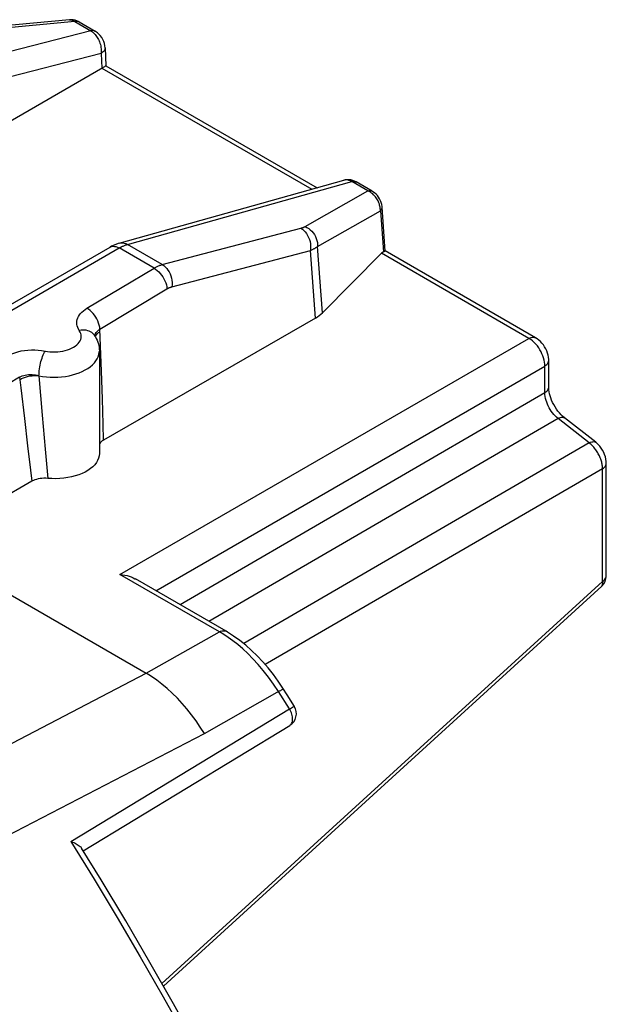
# Model space of a CAD drawing. Units: millimetres. Extents: x 125.8 to 153.5, y 73.9 to 127.2.
# Drawn here: x 147 to 153.5, y 115.9 to 126.7 of the extents above; entities that cross this region are included whole.
import ezdxf

# ---------------------------------------------------------------- set-up
doc = ezdxf.new("R2010")
doc.units = ezdxf.units.MM
doc.header["$LTSCALE"] = 16.335
doc.layers.add('ASSI', color=7, linetype='CONTINUOUS')
doc.layers.add('RACCORDO', color=7, linetype='CONTINUOUS')

msp = doc.modelspace()

# ---------------------------------------------------------------- linework, layer by layer
at = {"layer": 'ASSI', "color": 7, "linetype": 'CONTINUOUS'}
for p, q in [((147.54, 126.738), (146.358, 126.628)), ((148.089, 124.27), (150.571, 124.965)), ((145.123, 122.572), (147.989, 124.227)), ((147.989, 124.227), (147.989, 124.227)), ((150.257, 123.443), (147.916, 122.095)), ((147.814, 123.254), (147.814, 123.254)), ((147.87, 123.079), (147.87, 121.948)), ((147.126, 121.641), (145.918, 120.946)), ((145.918, 120.946), (148.387, 119.521))]:
    msp.add_line(p, q, dxfattribs=at)
at = {"layer": 'ASSI', "color": 250, "linetype": 'CONTINUOUS'}
for p, q in [((148.565, 124.033), (150.096, 124.436)), ((145.223, 122.562), (148.089, 124.217)), ((148.071, 124.226), (148.089, 124.217)), ((148.474, 123.994), (148.089, 124.217)), ((148.171, 124.253), (148.18, 124.256)), ((148.565, 124.033), (148.18, 124.256)), ((148.672, 123.789), (150.202, 124.191)), ((150.257, 123.443), (150.202, 124.191)), ((150.334, 123.501), (150.281, 124.233)), ((147.733, 123.551), (148.474, 123.994)), ((147.877, 123.322), (148.617, 123.765)), ((147.894, 122.857), (147.877, 123.322)), ((147.848, 123.271), (147.861, 123.282)), ((147.861, 123.282), (147.878, 123.292)), ((146.99, 122.792), (145.802, 122.082)), ((146.99, 122.792), (147.003, 122.673)), ((147.203, 122.806), (147.238, 122.372)), ((147.904, 122.553), (147.894, 122.857)), ((147.003, 122.673), (147.042, 122.334)), ((147.911, 122.271), (147.904, 122.553)), ((147.042, 122.334), (147.078, 122.031)), ((147.238, 122.372), (147.271, 121.995)), ((147.916, 122.095), (147.911, 122.271)), ((147.078, 122.031), (147.111, 121.763)), ((147.271, 121.995), (147.3, 121.673)), ((147.111, 121.763), (147.126, 121.641)), ((145.698, 118.117), (148.387, 119.521)), ((145.832, 117.196), (149.03, 118.857))]:
    msp.add_line(p, q, dxfattribs=at)
for points in [[(150.096, 124.436), (150.1, 124.437), (150.104, 124.438), (150.108, 124.439), (150.112, 124.441), (150.116, 124.442), (150.12, 124.444), (150.124, 124.445), (150.128, 124.447), (150.132, 124.449), (150.136, 124.45), (150.139, 124.452), (150.143, 124.454)], [(150.096, 124.436), (150.113, 124.424), (150.129, 124.41), (150.144, 124.394), (150.158, 124.376), (150.17, 124.355), (150.181, 124.334), (150.19, 124.311), (150.197, 124.287), (150.201, 124.263), (150.204, 124.239), (150.204, 124.215), (150.202, 124.191)], [(150.143, 124.454), (150.163, 124.445), (150.182, 124.433), (150.2, 124.419), (150.217, 124.403), (150.232, 124.385), (150.245, 124.365), (150.257, 124.345), (150.266, 124.323), (150.274, 124.301), (150.278, 124.278), (150.281, 124.256), (150.281, 124.233)], [(147.991, 124.228), (148.005, 124.233), (148.02, 124.236), (148.036, 124.235), (148.053, 124.232), (148.071, 124.226)], [(148.089, 124.27), (148.106, 124.273), (148.124, 124.273), (148.143, 124.27), (148.161, 124.265), (148.18, 124.256)], [(148.089, 124.217), (148.096, 124.221), (148.103, 124.225), (148.11, 124.228), (148.118, 124.232), (148.125, 124.236), (148.132, 124.239)], [(148.132, 124.239), (148.14, 124.242), (148.147, 124.245), (148.155, 124.248), (148.163, 124.251), (148.171, 124.253)], [(150.202, 124.191), (150.209, 124.194), (150.216, 124.197), (150.223, 124.2), (150.23, 124.203), (150.236, 124.206), (150.243, 124.21), (150.249, 124.213), (150.256, 124.217), (150.262, 124.221), (150.268, 124.225), (150.275, 124.229), (150.281, 124.233)], [(148.474, 123.994), (148.481, 123.998), (148.488, 124.002), (148.495, 124.006), (148.503, 124.01), (148.51, 124.013), (148.517, 124.016), (148.525, 124.02), (148.533, 124.023), (148.54, 124.026), (148.549, 124.028), (148.557, 124.031), (148.565, 124.033)], [(148.474, 123.994), (148.492, 123.983), (148.509, 123.97), (148.526, 123.954), (148.542, 123.937), (148.557, 123.917), (148.571, 123.897), (148.584, 123.876), (148.594, 123.854), (148.603, 123.831), (148.61, 123.809), (148.615, 123.787), (148.617, 123.765)], [(148.565, 124.033), (148.582, 124.022), (148.598, 124.008), (148.614, 123.992), (148.628, 123.973), (148.64, 123.953), (148.651, 123.931), (148.659, 123.908), (148.666, 123.885), (148.671, 123.86), (148.673, 123.836), (148.674, 123.812), (148.672, 123.789)], [(148.617, 123.765), (148.622, 123.768), (148.626, 123.77), (148.63, 123.772), (148.634, 123.775), (148.639, 123.777), (148.643, 123.779), (148.648, 123.781), (148.652, 123.782), (148.657, 123.784), (148.662, 123.786), (148.667, 123.787), (148.672, 123.789)], [(147.649, 123.305), (147.639, 123.322), (147.631, 123.339), (147.625, 123.356), (147.622, 123.374), (147.621, 123.392), (147.622, 123.409), (147.626, 123.427), (147.632, 123.444), (147.64, 123.462), (147.651, 123.478), (147.663, 123.494), (147.678, 123.51), (147.695, 123.524), (147.713, 123.538), (147.733, 123.551)], [(147.877, 123.322), (147.874, 123.344), (147.869, 123.366), (147.862, 123.388), (147.854, 123.411), (147.843, 123.433), (147.831, 123.454), (147.817, 123.475), (147.802, 123.494), (147.785, 123.511), (147.769, 123.527), (147.751, 123.54), (147.733, 123.551)], [(147.814, 123.254), (147.81, 123.26), (147.799, 123.272), (147.787, 123.283), (147.773, 123.292), (147.758, 123.299), (147.742, 123.304), (147.725, 123.308), (147.706, 123.31), (147.688, 123.31), (147.668, 123.309), (147.649, 123.305)], [(147.853, 123.304), (147.864, 123.313), (147.877, 123.322)], [(147.298, 123.074), (147.325, 123.071), (147.353, 123.069), (147.382, 123.069), (147.41, 123.07), (147.438, 123.073), (147.466, 123.078), (147.492, 123.084), (147.518, 123.091), (147.542, 123.1), (147.564, 123.11), (147.585, 123.122), (147.604, 123.134), (147.621, 123.147), (147.635, 123.162), (147.647, 123.177), (147.657, 123.192), (147.664, 123.208), (147.668, 123.224), (147.67, 123.241), (147.668, 123.257), (147.665, 123.273), (147.658, 123.289), (147.649, 123.305)], [(147.822, 123.243), (147.822, 123.247), (147.825, 123.259)], [(147.825, 123.259), (147.829, 123.271), (147.836, 123.282), (147.844, 123.293), (147.853, 123.304)], [(147.825, 123.238), (147.828, 123.247), (147.837, 123.259), (147.848, 123.271)], [(146.847, 123.021), (146.875, 123.036), (146.905, 123.05), (146.936, 123.061), (146.97, 123.071), (147.006, 123.08), (147.043, 123.086), (147.081, 123.09), (147.12, 123.092), (147.158, 123.092), (147.196, 123.089), (147.233, 123.085), (147.298, 123.074)], [(147.203, 122.806), (147.204, 122.824), (147.205, 122.843), (147.207, 122.862), (147.209, 122.882), (147.212, 122.903), (147.216, 122.923), (147.22, 122.944), (147.225, 122.964), (147.231, 122.983), (147.237, 123.002), (147.243, 123.02), (147.249, 123.037), (147.256, 123.052), (147.263, 123.066), (147.27, 123.079)], [(147.203, 122.806), (147.244, 122.799), (147.285, 122.794), (147.327, 122.791), (147.369, 122.79), (147.412, 122.791), (147.453, 122.794), (147.495, 122.799), (147.535, 122.806), (147.575, 122.815), (147.612, 122.826), (147.648, 122.839), (147.682, 122.854), (147.714, 122.87), (147.744, 122.887), (147.77, 122.906), (147.794, 122.926), (147.815, 122.947), (147.833, 122.97), (147.847, 122.993), (147.858, 123.016), (147.865, 123.04), (147.869, 123.065), (147.87, 123.079)], [(146.99, 122.792), (147.004, 122.799), (147.019, 122.805), (147.035, 122.81), (147.052, 122.814), (147.07, 122.817), (147.089, 122.819), (147.107, 122.819), (147.127, 122.819), (147.146, 122.818), (147.165, 122.815), (147.185, 122.811), (147.203, 122.806)], [(146.994, 122.763), (147.012, 122.774), (147.033, 122.784), (147.055, 122.792), (147.078, 122.798), (147.103, 122.804), (147.128, 122.807), (147.153, 122.809), (147.178, 122.808), (147.202, 122.807)], [(149.03, 118.857), (148.985, 118.927), (148.938, 118.996), (148.889, 119.062), (148.838, 119.126), (148.786, 119.187), (148.732, 119.245), (148.676, 119.3), (148.62, 119.351), (148.562, 119.399), (148.504, 119.444), (148.446, 119.484), (148.387, 119.521)]]:
    msp.add_lwpolyline(points, dxfattribs=at)
at = {"layer": 'ASSI', "color": 7, "linetype": 'CONTINUOUS'}
for points in [[(148.089, 124.27), (148.061, 124.26), (148.032, 124.249), (148.005, 124.236), (147.989, 124.227)], [(147.814, 123.254), (147.826, 123.236), (147.836, 123.217), (147.845, 123.198), (147.853, 123.178), (147.859, 123.159), (147.863, 123.139), (147.867, 123.119), (147.869, 123.099), (147.87, 123.079)], [(147.916, 122.095), (147.902, 122.086), (147.89, 122.077), (147.88, 122.067), (147.871, 122.056), (147.87, 122.052)], [(147.87, 121.948), (147.867, 121.921), (147.861, 121.896), (147.851, 121.871), (147.837, 121.847), (147.819, 121.824), (147.797, 121.802), (147.772, 121.781), (147.744, 121.761), (147.713, 121.743), (147.679, 121.727), (147.643, 121.713), (147.604, 121.7), (147.563, 121.69), (147.521, 121.681), (147.478, 121.675), (147.434, 121.671), (147.389, 121.669), (147.345, 121.67), (147.3, 121.673)], [(147.3, 121.673), (147.278, 121.674), (147.257, 121.674), (147.236, 121.673), (147.216, 121.67), (147.196, 121.667), (147.176, 121.662), (147.159, 121.656), (147.142, 121.649), (147.126, 121.641)]]:
    msp.add_lwpolyline(points, dxfattribs=at)
msp.add_ellipse((149.896, 123.645), major_axis=(0.501, -0.009), ratio=0.566319, start_param=-0.756598, end_param=-0.497187, dxfattribs=at)
at = {"layer": 'RACCORDO', "color": 250, "linetype": 'CONTINUOUS'}
for p, q in [((147.599, 126.718), (146.413, 126.608)), ((147.54, 126.738), (147.545, 126.738)), ((147.545, 126.738), (147.553, 126.738)), ((147.599, 126.718), (147.776, 126.616)), ((147.646, 126.714), (147.643, 126.715)), ((147.776, 126.616), (145.225, 125.962)), ((147.89, 126.366), (145.33, 125.71)), ((147.891, 126.383), (147.89, 126.366)), ((147.89, 126.366), (147.897, 126.204)), ((147.897, 126.204), (150.216, 124.865)), ((148.18, 124.256), (150.66, 124.95)), ((150.837, 124.848), (150.66, 124.95)), ((150.143, 124.454), (150.837, 124.848)), ((150.851, 124.841), (150.837, 124.848)), ((150.942, 124.749), (150.935, 124.761)), ((150.281, 124.233), (150.974, 124.627)), ((150.974, 124.627), (151.007, 124.174)), ((152.614, 123.219), (150.987, 124.159)), ((148.098, 120.612), (152.614, 123.219)), ((152.635, 123.206), (152.614, 123.219)), ((152.655, 123.191), (152.635, 123.206)), ((148.494, 120.432), (152.791, 122.913)), ((152.791, 122.618), (152.791, 122.913)), ((152.791, 122.618), (148.761, 120.278)), ((152.937, 122.333), (149.08, 120.093)), ((153.281, 122.064), (152.937, 122.333)), ((153.281, 122.064), (149.465, 119.848)), ((153.292, 122.055), (153.281, 122.064)), ((153.427, 121.779), (149.703, 119.616)), ((153.427, 120.535), (153.427, 121.779)), ((149.196, 119.978), (148.098, 120.612)), ((148.562, 116.094), (153.427, 120.535)), ((148.387, 119.521), (149.196, 119.978)), ((149.244, 119.949), (149.196, 119.978)), ((149.294, 119.916), (149.244, 119.949)), ((149.03, 118.857), (149.861, 119.326)), ((149.969, 119.126), (149.848, 119.319)), ((147.557, 117.663), (149.969, 119.126))]:
    msp.add_line(p, q, dxfattribs=at)
at = {"layer": 'RACCORDO', "color": 7, "linetype": 'CONTINUOUS'}
for p, q in [((147.646, 126.714), (147.823, 126.611)), ((147.934, 126.427), (147.942, 126.228)), ((144.221, 124.082), (147.907, 126.209)), ((147.942, 126.228), (150.275, 124.882)), ((150.884, 124.844), (150.707, 124.946)), ((151.028, 124.183), (150.993, 124.669)), ((152.687, 123.226), (151.028, 124.184)), ((150.987, 124.159), (150.334, 123.501)), ((152.833, 122.973), (152.833, 122.973)), ((152.833, 122.678), (152.833, 122.973)), ((153.353, 122.071), (153.009, 122.34)), ((153.469, 120.595), (153.469, 121.839)), ((149.269, 119.984), (148.268, 120.562)), ((148.578, 116.065), (153.42, 120.484)), ((149.944, 119.282), (149.897, 119.356)), ((150.024, 119.154), (149.944, 119.282)), ((147.691, 117.561), (149.973, 118.945)), ((147.889, 117.239), (147.674, 117.589))]:
    msp.add_line(p, q, dxfattribs=at)
for points in [[(147.646, 126.714), (147.643, 126.715), (147.623, 126.725), (147.603, 126.732), (147.582, 126.736), (147.561, 126.738), (147.54, 126.738)], [(147.934, 126.427), (147.932, 126.449), (147.926, 126.474), (147.919, 126.498), (147.908, 126.52), (147.896, 126.542), (147.881, 126.562), (147.865, 126.579), (147.848, 126.595), (147.829, 126.608), (147.823, 126.611)], [(147.907, 126.209), (147.915, 126.214), (147.923, 126.219), (147.93, 126.222), (147.935, 126.225), (147.939, 126.227), (147.942, 126.228), (147.942, 126.228)], [(150.707, 124.946), (150.688, 124.956), (150.668, 124.963), (150.647, 124.968), (150.626, 124.971), (150.605, 124.97), (150.584, 124.968), (150.571, 124.965)], [(150.993, 124.669), (150.993, 124.675), (150.989, 124.696), (150.984, 124.718), (150.976, 124.738), (150.966, 124.759), (150.954, 124.778), (150.941, 124.796), (150.926, 124.812), (150.909, 124.827), (150.892, 124.839), (150.884, 124.844)], [(151.007, 124.174), (151.014, 124.178), (151.02, 124.181), (151.024, 124.183), (151.027, 124.184), (151.028, 124.184)], [(152.833, 122.973), (152.833, 122.986), (152.83, 123.01), (152.826, 123.033), (152.819, 123.057), (152.811, 123.08), (152.8, 123.103), (152.788, 123.125), (152.774, 123.146), (152.758, 123.166), (152.742, 123.184), (152.724, 123.2), (152.706, 123.214), (152.687, 123.226)], [(153.009, 122.34), (153.003, 122.345), (152.987, 122.359), (152.97, 122.376), (152.952, 122.395), (152.935, 122.416), (152.919, 122.438), (152.903, 122.462), (152.889, 122.487), (152.876, 122.512), (152.865, 122.537), (152.855, 122.561), (152.848, 122.585), (152.842, 122.608), (152.837, 122.63), (152.835, 122.649), (152.833, 122.668), (152.833, 122.678)], [(153.469, 121.839), (153.468, 121.86), (153.465, 121.885), (153.459, 121.91), (153.451, 121.935), (153.441, 121.96), (153.428, 121.984), (153.413, 122.007), (153.397, 122.029), (153.379, 122.048), (153.36, 122.066), (153.353, 122.071)], [(148.098, 120.612), (148.125, 120.609), (148.151, 120.605), (148.176, 120.599), (148.199, 120.592), (148.222, 120.584), (148.243, 120.575), (148.263, 120.565), (148.268, 120.562)], [(149.897, 119.356), (149.846, 119.433), (149.792, 119.507), (149.735, 119.579), (149.676, 119.647), (149.615, 119.712), (149.552, 119.773), (149.487, 119.83), (149.421, 119.883), (149.353, 119.932), (149.284, 119.975), (149.269, 119.984)], [(147.557, 117.663), (147.573, 117.657), (147.588, 117.65), (147.602, 117.644), (147.615, 117.637)], [(147.615, 117.637), (147.627, 117.63), (147.638, 117.623), (147.648, 117.616), (147.657, 117.609), (147.664, 117.602), (147.67, 117.595), (147.674, 117.589)], [(149.924, 113.532), (149.688, 114.004), (149.447, 114.474), (149.2, 114.941), (148.947, 115.406), (148.69, 115.869), (148.428, 116.328), (148.161, 116.785), (147.889, 117.239)]]:
    msp.add_lwpolyline(points, dxfattribs=at)
at = {"layer": 'RACCORDO', "color": 250, "linetype": 'CONTINUOUS'}
for points in [[(147.553, 126.738), (147.561, 126.736), (147.57, 126.734), (147.579, 126.73), (147.589, 126.725), (147.599, 126.718)], [(147.64, 126.717), (147.627, 126.72), (147.613, 126.72), (147.599, 126.718)], [(147.823, 126.611), (147.817, 126.615), (147.804, 126.618), (147.79, 126.618), (147.776, 126.616)], [(147.776, 126.616), (147.784, 126.61), (147.793, 126.604), (147.801, 126.598), (147.809, 126.59), (147.817, 126.583), (147.825, 126.574), (147.832, 126.564)], [(147.832, 126.564), (147.84, 126.554), (147.847, 126.543), (147.854, 126.531), (147.861, 126.519)], [(147.861, 126.519), (147.867, 126.506), (147.872, 126.492), (147.877, 126.478), (147.882, 126.464), (147.885, 126.449), (147.888, 126.433), (147.89, 126.417), (147.891, 126.4), (147.891, 126.383)], [(147.934, 126.427), (147.934, 126.425), (147.932, 126.415), (147.929, 126.404), (147.922, 126.394), (147.914, 126.384), (147.903, 126.375), (147.89, 126.366)], [(150.66, 124.95), (150.652, 124.954), (150.644, 124.958), (150.636, 124.961), (150.627, 124.964), (150.618, 124.966), (150.609, 124.968), (150.6, 124.968), (150.59, 124.968), (150.581, 124.967), (150.571, 124.965)], [(150.66, 124.95), (150.674, 124.953), (150.688, 124.953), (150.701, 124.949), (150.707, 124.946)], [(150.837, 124.848), (150.851, 124.851), (150.865, 124.85), (150.878, 124.847), (150.884, 124.844)], [(150.935, 124.761), (150.927, 124.772), (150.919, 124.783), (150.909, 124.794), (150.899, 124.805), (150.889, 124.815), (150.877, 124.824), (150.865, 124.833), (150.851, 124.841)], [(150.958, 124.714), (150.954, 124.726), (150.948, 124.738), (150.942, 124.749)], [(150.974, 124.627), (150.974, 124.637), (150.973, 124.648), (150.972, 124.658), (150.971, 124.669), (150.969, 124.68), (150.966, 124.691), (150.963, 124.702), (150.958, 124.714)], [(150.974, 124.627), (150.983, 124.638), (150.989, 124.649), (150.993, 124.66), (150.993, 124.669)], [(152.614, 123.219), (152.628, 123.226), (152.641, 123.23), (152.654, 123.233), (152.666, 123.232), (152.678, 123.23), (152.687, 123.226)], [(152.708, 123.135), (152.692, 123.155), (152.674, 123.174), (152.655, 123.191)], [(152.749, 123.072), (152.736, 123.093), (152.723, 123.115), (152.708, 123.135)], [(152.783, 122.98), (152.777, 123.003), (152.769, 123.026), (152.759, 123.049), (152.749, 123.072)], [(152.791, 122.913), (152.79, 122.935), (152.787, 122.957), (152.783, 122.98)], [(152.791, 122.913), (152.803, 122.922), (152.814, 122.931), (152.822, 122.941), (152.828, 122.952), (152.832, 122.963), (152.833, 122.973)], [(152.791, 122.618), (152.803, 122.627), (152.814, 122.636), (152.822, 122.646), (152.828, 122.657), (152.832, 122.668), (152.833, 122.678)], [(152.937, 122.333), (152.92, 122.347), (152.905, 122.362), (152.89, 122.379), (152.875, 122.396), (152.862, 122.415), (152.849, 122.434), (152.838, 122.453), (152.828, 122.473), (152.819, 122.493), (152.811, 122.514), (152.804, 122.534), (152.799, 122.555), (152.794, 122.576), (152.792, 122.598), (152.791, 122.618)], [(152.937, 122.333), (152.95, 122.34), (152.963, 122.344), (152.975, 122.347), (152.987, 122.348), (152.996, 122.346), (153.005, 122.343), (153.009, 122.34)], [(153.281, 122.064), (153.295, 122.071), (153.308, 122.076), (153.32, 122.078), (153.331, 122.079), (153.341, 122.077), (153.349, 122.074), (153.353, 122.071)], [(153.312, 122.037), (153.303, 122.046), (153.292, 122.055)], [(153.361, 121.977), (153.354, 121.987), (153.347, 121.997), (153.339, 122.007), (153.33, 122.017), (153.322, 122.027), (153.312, 122.037)], [(153.387, 121.933), (153.381, 121.944), (153.375, 121.955), (153.368, 121.966), (153.361, 121.977)], [(153.42, 121.84), (153.418, 121.852), (153.415, 121.863), (153.411, 121.875), (153.407, 121.886), (153.403, 121.898), (153.398, 121.91), (153.393, 121.921), (153.387, 121.933)], [(153.427, 121.779), (153.427, 121.788), (153.427, 121.798), (153.426, 121.808), (153.424, 121.818), (153.423, 121.829), (153.42, 121.84)], [(153.427, 121.779), (153.44, 121.787), (153.45, 121.797), (153.459, 121.807), (153.465, 121.818), (153.468, 121.829), (153.469, 121.839)], [(153.427, 120.535), (153.44, 120.543), (153.45, 120.553), (153.458, 120.563), (153.464, 120.573), (153.468, 120.584), (153.469, 120.595)], [(153.42, 120.484), (153.421, 120.485), (153.426, 120.492), (153.429, 120.501), (153.43, 120.511), (153.43, 120.522), (153.427, 120.535)], [(149.196, 119.978), (149.21, 119.984), (149.223, 119.989), (149.236, 119.991), (149.249, 119.991), (149.26, 119.988), (149.269, 119.984)], [(149.848, 119.319), (149.794, 119.401), (149.738, 119.479), (149.681, 119.551), (149.624, 119.619), (149.567, 119.681), (149.51, 119.738), (149.454, 119.79), (149.399, 119.837), (149.345, 119.879), (149.294, 119.916)], [(149.861, 119.326), (149.873, 119.332), (149.882, 119.338), (149.891, 119.342), (149.897, 119.344), (149.901, 119.346), (149.903, 119.346), (149.903, 119.346)], [(149.969, 119.126), (149.981, 119.133), (149.993, 119.14), (150.003, 119.145), (150.011, 119.149), (150.017, 119.152), (150.021, 119.153), (150.024, 119.154), (150.024, 119.154)], [(149.974, 118.946), (149.981, 118.951), (149.988, 118.958), (149.994, 118.966), (149.998, 118.976), (150.002, 118.987), (150.004, 118.999), (150.005, 119.011), (150.005, 119.025), (150.003, 119.039), (150, 119.053), (149.996, 119.068), (149.991, 119.083), (149.985, 119.098), (149.977, 119.112), (149.969, 119.126)], [(147.557, 117.663), (147.812, 117.248), (148.067, 116.824), (148.322, 116.389), (148.575, 115.947), (148.828, 115.496), (149.085, 115.025), (149.346, 114.534), (149.609, 114.024)]]:
    msp.add_lwpolyline(points, dxfattribs=at)
at = {"layer": 'RACCORDO', "color": 7, "linetype": 'CONTINUOUS'}
for centre, start, end in [((153.319, 120.595), 312.3895, 0.0061), ((149.896, 119.074), 301.2934, 31.9385)]:
    msp.add_arc(centre, 0.15, start, end, dxfattribs=at)
msp.add_ellipse((150.995, 124.03), major_axis=(0.04, 0.149), ratio=0.437735, start_param=0.390967, end_param=0.650378, dxfattribs=at)

doc.saveas('drawing.dxf')
